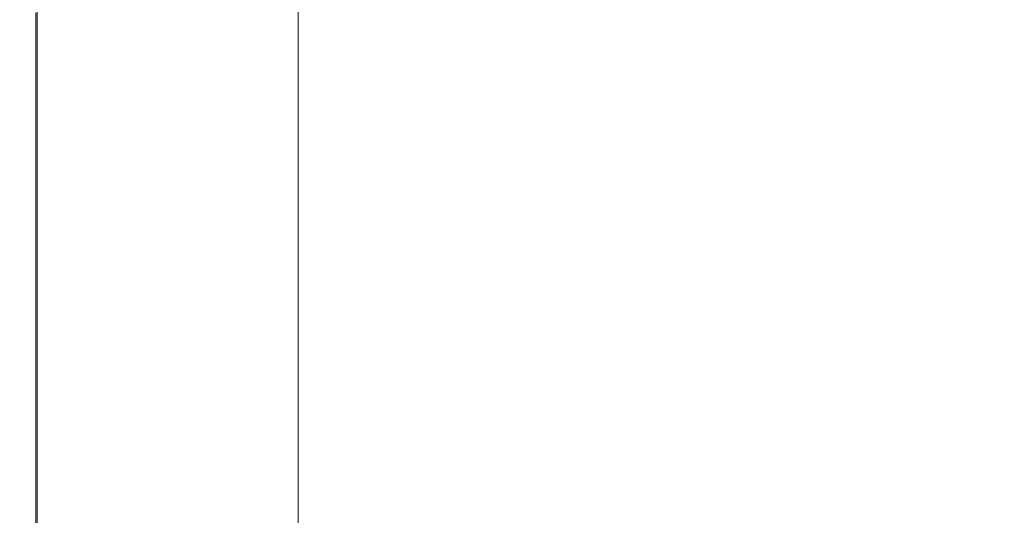
# Model space of a CAD drawing. Extents: x 10 to 1390, y -700 to 0.
# Drawn here: x 10 to 79, y -665 to -631 of the extents above; entities that cross this region are included whole.
import ezdxf

# ---------------------------------------------------------------- set-up
doc = ezdxf.new("R2010")
doc.units = 0
doc.header["$LTSCALE"] = 500
doc.header["$MEASUREMENT"] = 0
doc.layers.add('PRAKTIKA_CERAMIKA', color=7, linetype='Continuous')

msp = doc.modelspace()

# ---------------------------------------------------------------- linework, layer by layer
at = {"layer": 'PRAKTIKA_CERAMIKA', "lineweight": 0}
for points, invisible_edges in [([(16.321, -627.757, -2.107), (20.292, -626.238, -2.569), (20.292, -629.522, -2.569), (16.321, -631.056, -2.107)], 15), ([(24.873, -634.065, -2.723), (24.873, -627.752, -2.723), (29.76, -625.864, -2.723), (29.76, -632.141, -2.723)], 11), ([(13.268, -628.925, -1.186), (16.321, -627.757, -2.107), (16.321, -631.056, -2.107), (13.268, -632.236, -1.186)], 15), ([(20.292, -635.869, -2.569), (20.292, -629.522, -2.569), (24.873, -627.752, -2.723), (24.873, -634.065, -2.723)], 15), ([(11.435, -632.944, 0.351), (11.435, -629.626, 0.351), (13.268, -628.925, -1.186), (13.268, -632.236, -1.186)], 15), ([(10.214, -630.093, 5.01), (10.518, -629.976, 2.438), (10.518, -633.298, 2.438), (10.214, -633.416, 5.01)], 15), ([(10.518, -633.298, 2.438), (10.518, -629.976, 2.438), (11.435, -629.626, 0.351), (11.435, -632.944, 0.351)], 11), ([(16.321, -631.056, -2.107), (20.292, -629.522, -2.569), (20.292, -635.869, -2.569), (16.321, -637.433, -2.107)], 15), ([(10.214, -633.416, 24.75), (10.214, -630.093, 24.75), (10.214, -630.093, 21.757), (10.214, -633.416, 21.757)], 15), ([(10.27, -633.416, 27.322), (10.27, -630.093, 27.322), (10.214, -630.093, 24.75), (10.214, -633.416, 24.75)], 15), ([(10.214, -630.093, 21.757), (10.214, -630.093, 18.407), (10.214, -633.416, 18.407), (10.214, -633.416, 21.757)], 15), ([(10.214, -633.416, 11.353), (10.214, -630.093, 11.353), (10.214, -630.093, 8.004), (10.214, -633.416, 8.004)], 15), ([(10.214, -630.093, 18.407), (10.214, -630.093, 14.88), (10.214, -633.416, 14.88), (10.214, -633.416, 18.407)], 15), ([(10.214, -633.416, 14.88), (10.214, -630.093, 14.88), (10.214, -630.093, 11.353), (10.214, -633.416, 11.353)], 15), ([(10.214, -630.093, 8.004), (10.214, -630.093, 5.01), (10.214, -633.416, 5.01), (10.214, -633.416, 8.004)], 15), ([(10.439, -630.093, 29.409), (10.27, -630.093, 27.322), (10.27, -633.416, 27.322), (10.439, -633.416, 29.409)], 15), ([(10.777, -630.093, 30.946), (10.439, -630.093, 29.409), (10.439, -633.416, 29.409), (10.777, -633.416, 30.946)], 15), ([(11.339, -633.416, 31.867), (11.339, -630.093, 31.867), (10.777, -630.093, 30.946), (10.777, -633.416, 30.946)], 14), ([(13.394, -633.416, 32.322), (13.394, -630.093, 32.318), (11.339, -630.093, 31.867), (11.339, -633.416, 31.867)], 15), ([(18.207, -630.093, 32.439), (13.394, -630.093, 32.318), (13.394, -633.416, 32.322), (18.207, -633.416, 32.456)], 15), ([(27.047, -630.093, 32.372), (18.207, -630.093, 32.439), (18.207, -633.416, 32.456), (27.047, -633.416, 32.415)], 15), ([(41.178, -633.416, 32.349), (41.178, -630.093, 32.262), (27.047, -630.093, 32.372), (27.047, -633.416, 32.415)], 15), ([(58.053, -633.416, 32.268), (58.053, -630.093, 32.129), (41.178, -630.093, 32.262), (41.178, -633.416, 32.349)], 15), ([(75.122, -630.093, 31.993), (58.053, -630.093, 32.129), (58.053, -633.416, 32.268), (75.122, -633.416, 32.185)], 15), ([(89.836, -630.093, 31.875), (75.122, -630.093, 31.993), (75.122, -633.416, 32.185), (89.836, -633.416, 32.115)], 15), ([(13.268, -632.236, -1.186), (16.321, -631.056, -2.107), (16.321, -637.433, -2.107), (13.268, -638.636, -1.186)], 15), ([(11.435, -639.358, 0.351), (11.435, -632.944, 0.351), (13.268, -632.236, -1.186), (13.268, -638.636, -1.186)], 14), ([(29.76, -642.457, -2.723), (24.873, -644.441, -2.723), (24.873, -634.065, -2.723), (29.76, -632.141, -2.723)], 7), ([(10.214, -633.416, 5.01), (10.518, -633.298, 2.438), (10.518, -639.719, 2.438), (10.214, -639.839, 5.01)], 15), ([(10.214, -639.839, 14.88), (10.214, -633.416, 14.88), (10.214, -633.416, 11.353), (10.214, -639.839, 11.353)], 15), ([(10.214, -633.416, 21.757), (10.214, -633.416, 18.407), (10.214, -639.839, 18.407), (10.214, -639.839, 21.757)], 15), ([(10.27, -639.839, 27.322), (10.27, -633.416, 27.322), (10.214, -633.416, 24.75), (10.214, -639.839, 24.75)], 15), ([(10.214, -639.839, 11.353), (10.214, -633.416, 11.353), (10.214, -633.416, 8.004), (10.214, -639.839, 8.004)], 15), ([(10.214, -633.416, 8.004), (10.214, -633.416, 5.01), (10.214, -639.839, 5.01), (10.214, -639.839, 8.004)], 15), ([(10.214, -639.839, 24.75), (10.214, -633.416, 24.75), (10.214, -633.416, 21.757), (10.214, -639.839, 21.757)], 15), ([(10.214, -633.416, 18.407), (10.214, -633.416, 14.88), (10.214, -639.839, 14.88), (10.214, -639.839, 18.407)], 15), ([(10.439, -633.416, 29.409), (10.27, -633.416, 27.322), (10.27, -639.839, 27.322), (10.439, -639.839, 29.409)], 15), ([(10.777, -633.416, 30.946), (10.439, -633.416, 29.409), (10.439, -639.839, 29.409), (10.777, -639.839, 30.946)], 15), ([(10.518, -639.719, 2.438), (10.518, -633.298, 2.438), (11.435, -632.944, 0.351), (11.435, -639.358, 0.351)], 15), ([(11.339, -639.839, 31.867), (11.339, -633.416, 31.867), (10.777, -633.416, 30.946), (10.777, -639.839, 30.946)], 15), ([(13.394, -639.839, 32.325), (13.394, -633.416, 32.322), (11.339, -633.416, 31.867), (11.339, -639.839, 31.867)], 11), ([(18.207, -633.416, 32.456), (13.394, -633.416, 32.322), (13.394, -639.839, 32.325), (18.207, -639.839, 32.469)], 15), ([(27.047, -633.416, 32.415), (18.207, -633.416, 32.456), (18.207, -639.839, 32.469), (27.047, -639.839, 32.449)], 15), ([(41.178, -639.839, 32.415), (41.178, -633.416, 32.349), (27.047, -633.416, 32.415), (27.047, -639.839, 32.449)], 15), ([(41.178, -639.839, 32.415), (58.053, -639.839, 32.375), (58.053, -633.416, 32.268), (41.178, -633.416, 32.349)], 15), ([(75.122, -639.839, 32.334), (75.122, -633.416, 32.185), (58.053, -633.416, 32.268), (58.053, -639.839, 32.375)], 15), ([(89.836, -633.416, 32.115), (75.122, -633.416, 32.185), (75.122, -639.839, 32.334), (89.836, -639.839, 32.299)], 15), ([(24.873, -644.441, -2.723), (20.292, -646.301, -2.569), (20.292, -635.869, -2.569), (24.873, -634.065, -2.723)], 15), ([(20.292, -635.869, -2.569), (20.292, -646.301, -2.569), (16.321, -637.433, -2.107), (20.292, -635.869, -2.569)], 15), ([(16.321, -637.433, -2.107), (20.292, -646.301, -2.569), (16.321, -647.914, -2.107), (13.268, -638.636, -1.186)], 15), ([(13.268, -649.154, -1.186), (11.435, -649.898, 0.351), (11.435, -639.358, 0.351), (13.268, -638.636, -1.186)], 15), ([(13.268, -649.154, -1.186), (13.268, -638.636, -1.186), (16.321, -647.914, -2.107), (13.268, -649.154, -1.186)], 15), ([(11.435, -649.898, 0.351), (10.518, -650.27, 2.438), (10.518, -639.719, 2.438), (11.435, -639.358, 0.351)], 7), ([(10.518, -639.719, 2.438), (10.518, -650.27, 2.438), (10.214, -650.394, 5.01), (10.214, -639.839, 5.01)], 15), ([(10.214, -650.394, 21.757), (10.214, -650.394, 24.75), (10.214, -639.839, 24.75), (10.214, -639.839, 21.757)], 15), ([(10.214, -650.394, 24.75), (10.27, -650.394, 27.322), (10.27, -639.839, 27.322), (10.214, -639.839, 24.75)], 15), ([(10.214, -639.839, 14.88), (10.214, -650.394, 14.88), (10.214, -650.394, 18.407), (10.214, -639.839, 18.407)], 15), ([(10.214, -650.394, 8.004), (10.214, -650.394, 11.353), (10.214, -639.839, 11.353), (10.214, -639.839, 8.004)], 15), ([(10.214, -650.394, 11.353), (10.214, -650.394, 14.88), (10.214, -639.839, 14.88), (10.214, -639.839, 11.353)], 15), ([(10.214, -639.839, 5.01), (10.214, -650.394, 5.01), (10.214, -650.394, 8.004), (10.214, -639.839, 8.004)], 15), ([(10.214, -639.839, 18.407), (10.214, -650.394, 18.407), (10.214, -650.394, 21.757), (10.214, -639.839, 21.757)], 15), ([(10.27, -639.839, 27.322), (10.27, -650.394, 27.322), (10.439, -650.394, 29.409), (10.439, -639.839, 29.409)], 15), ([(10.439, -639.839, 29.409), (10.439, -650.394, 29.409), (10.777, -650.394, 30.946), (10.777, -639.839, 30.946)], 15), ([(10.777, -650.394, 30.946), (11.339, -650.394, 31.867), (11.339, -639.839, 31.867), (10.777, -639.839, 30.946)], 15), ([(11.339, -650.394, 31.867), (13.394, -650.394, 32.327), (13.394, -639.839, 32.325), (11.339, -639.839, 31.867)], 7), ([(13.394, -639.839, 32.325), (13.394, -650.394, 32.327), (18.207, -650.394, 32.477), (18.207, -639.839, 32.469)], 15), ([(18.207, -639.839, 32.469), (18.207, -650.394, 32.477), (27.047, -650.394, 32.469), (27.047, -639.839, 32.449)], 15), ([(27.047, -639.839, 32.449), (27.047, -650.394, 32.469), (41.178, -650.394, 32.456), (41.178, -639.839, 32.415)], 15), ([(41.178, -639.839, 32.415), (41.178, -650.394, 32.456), (58.053, -650.394, 32.44), (58.053, -639.839, 32.375)], 15), ([(75.122, -639.839, 32.334), (58.053, -639.839, 32.375), (58.053, -650.394, 32.44), (75.122, -650.394, 32.422)], 15), ([(89.836, -639.839, 32.299), (75.122, -639.839, 32.334), (75.122, -650.394, 32.422), (89.836, -650.394, 32.408)], 15), ([(29.76, -654.834, -2.723), (24.873, -656.89, -2.723), (24.873, -644.441, -2.723), (29.76, -642.457, -2.723)], 7), ([(24.873, -656.89, -2.723), (20.292, -658.818, -2.569), (20.292, -646.301, -2.569), (24.873, -644.441, -2.723)], 15), ([(20.292, -646.301, -2.569), (20.292, -658.818, -2.569), (16.321, -647.914, -2.107), (20.292, -646.301, -2.569)], 15), ([(16.321, -647.914, -2.107), (20.292, -658.818, -2.569), (16.321, -660.488, -2.107), (13.268, -649.154, -1.186)], 15), ([(13.268, -661.773, -1.186), (11.435, -662.544, 0.351), (11.435, -649.898, 0.351), (13.268, -649.154, -1.186)], 15), ([(13.268, -661.773, -1.186), (13.268, -649.154, -1.186), (16.321, -660.488, -2.107), (13.268, -661.773, -1.186)], 15), ([(11.435, -662.544, 0.351), (10.518, -662.93, 2.438), (10.518, -650.27, 2.438), (11.435, -649.898, 0.351)], 7), ([(10.518, -650.27, 2.438), (10.518, -662.93, 2.438), (10.214, -663.058, 5.01), (10.214, -650.394, 5.01)], 15), ([(10.214, -663.058, 24.75), (10.27, -663.058, 27.322), (10.27, -650.394, 27.322), (10.214, -650.394, 24.75)], 15), ([(10.214, -650.394, 14.88), (10.214, -663.058, 14.88), (10.214, -663.058, 18.407), (10.214, -650.394, 18.407)], 15), ([(10.214, -650.394, 5.01), (10.214, -663.058, 5.01), (10.214, -663.058, 8.004), (10.214, -650.394, 8.004)], 15), ([(10.214, -663.058, 11.353), (10.214, -663.058, 14.88), (10.214, -650.394, 14.88), (10.214, -650.394, 11.353)], 15), ([(10.214, -650.394, 18.407), (10.214, -663.058, 18.407), (10.214, -663.058, 21.757), (10.214, -650.394, 21.757)], 15), ([(10.214, -663.058, 8.004), (10.214, -663.058, 11.353), (10.214, -650.394, 11.353), (10.214, -650.394, 8.004)], 15), ([(10.214, -663.058, 21.757), (10.214, -663.058, 24.75), (10.214, -650.394, 24.75), (10.214, -650.394, 21.757)], 15), ([(10.27, -650.394, 27.322), (10.27, -663.058, 27.322), (10.439, -663.058, 29.409), (10.439, -650.394, 29.409)], 15), ([(10.439, -650.394, 29.409), (10.439, -663.058, 29.409), (10.777, -663.058, 30.946), (10.777, -650.394, 30.946)], 15), ([(10.777, -663.058, 30.946), (11.339, -663.058, 31.867), (11.339, -650.394, 31.867), (10.777, -650.394, 30.946)], 15), ([(11.339, -663.058, 31.867), (13.394, -663.058, 32.328), (13.394, -650.394, 32.327), (11.339, -650.394, 31.867)], 7), ([(13.394, -650.394, 32.327), (13.394, -663.058, 32.328), (18.207, -663.058, 32.481), (18.207, -650.394, 32.477)], 15), ([(27.047, -650.394, 32.469), (18.207, -650.394, 32.477), (18.207, -663.058, 32.481), (27.047, -663.058, 32.479)], 15), ([(27.047, -650.394, 32.469), (27.047, -663.058, 32.479), (41.178, -663.058, 32.476), (41.178, -650.394, 32.456)], 15), ([(41.178, -650.394, 32.456), (41.178, -663.058, 32.476), (58.053, -663.058, 32.472), (58.053, -650.394, 32.44)], 15), ([(75.122, -650.394, 32.422), (58.053, -650.394, 32.44), (58.053, -663.058, 32.472), (75.122, -663.058, 32.468)], 15), ([(89.836, -650.394, 32.408), (75.122, -650.394, 32.422), (75.122, -663.058, 32.468), (89.836, -663.058, 32.464)], 15), ([(29.76, -654.834, -2.723), (29.76, -667.294, -2.723), (24.873, -656.89, -2.723), (29.76, -654.834, -2.723)], 14), ([(24.873, -669.423, -2.723), (20.292, -658.818, -2.569), (24.873, -656.89, -2.723), (29.76, -667.294, -2.723)], 15), ([(16.321, -660.488, -2.107), (20.292, -658.818, -2.569), (20.292, -671.418, -2.569), (16.321, -673.147, -2.107)], 15), ([(20.292, -671.418, -2.569), (20.292, -658.818, -2.569), (24.873, -669.423, -2.723), (20.292, -671.418, -2.569)], 15), ([(13.268, -661.773, -1.186), (16.321, -660.488, -2.107), (16.321, -673.147, -2.107), (13.268, -674.477, -1.186)], 15), ([(11.435, -675.276, 0.351), (11.435, -662.544, 0.351), (13.268, -661.773, -1.186), (13.268, -674.477, -1.186)], 15), ([(10.214, -663.058, 5.01), (10.518, -662.93, 2.438), (10.518, -675.675, 2.438), (10.214, -675.808, 5.01)], 15), ([(10.214, -663.058, 21.757), (10.214, -663.058, 18.407), (10.214, -675.808, 18.407), (10.214, -675.808, 21.757)], 15), ([(10.214, -675.808, 24.75), (10.214, -663.058, 24.75), (10.214, -663.058, 21.757), (10.214, -675.808, 21.757)], 15), ([(10.214, -675.808, 14.88), (10.214, -663.058, 14.88), (10.214, -663.058, 11.353), (10.214, -675.808, 11.353)], 15), ([(10.214, -663.058, 18.407), (10.214, -663.058, 14.88), (10.214, -675.808, 14.88), (10.214, -675.808, 18.407)], 15), ([(10.214, -675.808, 11.353), (10.214, -663.058, 11.353), (10.214, -663.058, 8.004), (10.214, -675.808, 8.004)], 15), ([(10.214, -663.058, 8.004), (10.214, -663.058, 5.01), (10.214, -675.808, 5.01), (10.214, -675.808, 8.004)], 15), ([(10.27, -675.808, 27.322), (10.27, -663.058, 27.322), (10.214, -663.058, 24.75), (10.214, -675.808, 24.75)], 15), ([(10.439, -663.058, 29.409), (10.27, -663.058, 27.322), (10.27, -675.808, 27.322), (10.439, -675.808, 29.409)], 15), ([(10.777, -663.058, 30.946), (10.439, -663.058, 29.409), (10.439, -675.808, 29.409), (10.777, -675.808, 30.946)], 15), ([(10.518, -675.675, 2.438), (10.518, -662.93, 2.438), (11.435, -662.544, 0.351), (11.435, -675.276, 0.351)], 11), ([(11.339, -675.808, 31.867), (11.339, -663.058, 31.867), (10.777, -663.058, 30.946), (10.777, -675.808, 30.946)], 14), ([(13.394, -675.808, 32.329), (13.394, -663.058, 32.328), (11.339, -663.058, 31.867), (11.339, -675.808, 31.867)], 15), ([(18.207, -663.058, 32.481), (13.394, -663.058, 32.328), (13.394, -675.808, 32.329), (18.207, -675.808, 32.482)], 15), ([(27.047, -675.808, 32.482), (27.047, -663.058, 32.479), (18.207, -663.058, 32.481), (18.207, -675.808, 32.482)], 15), ([(27.047, -675.808, 32.482), (41.178, -675.808, 32.482), (41.178, -663.058, 32.476), (27.047, -663.058, 32.479)], 15), ([(41.178, -675.808, 32.482), (58.053, -675.808, 32.482), (58.053, -663.058, 32.472), (41.178, -663.058, 32.476)], 15), ([(75.122, -675.808, 32.482), (75.122, -663.058, 32.468), (58.053, -663.058, 32.472), (58.053, -675.808, 32.482)], 15), ([(89.836, -675.808, 32.482), (89.836, -663.058, 32.464), (75.122, -663.058, 32.468), (75.122, -675.808, 32.482)], 15)]:
    msp.add_3dface(points, dxfattribs=dict(at, invisible_edges=invisible_edges))

doc.saveas('drawing.dxf')
